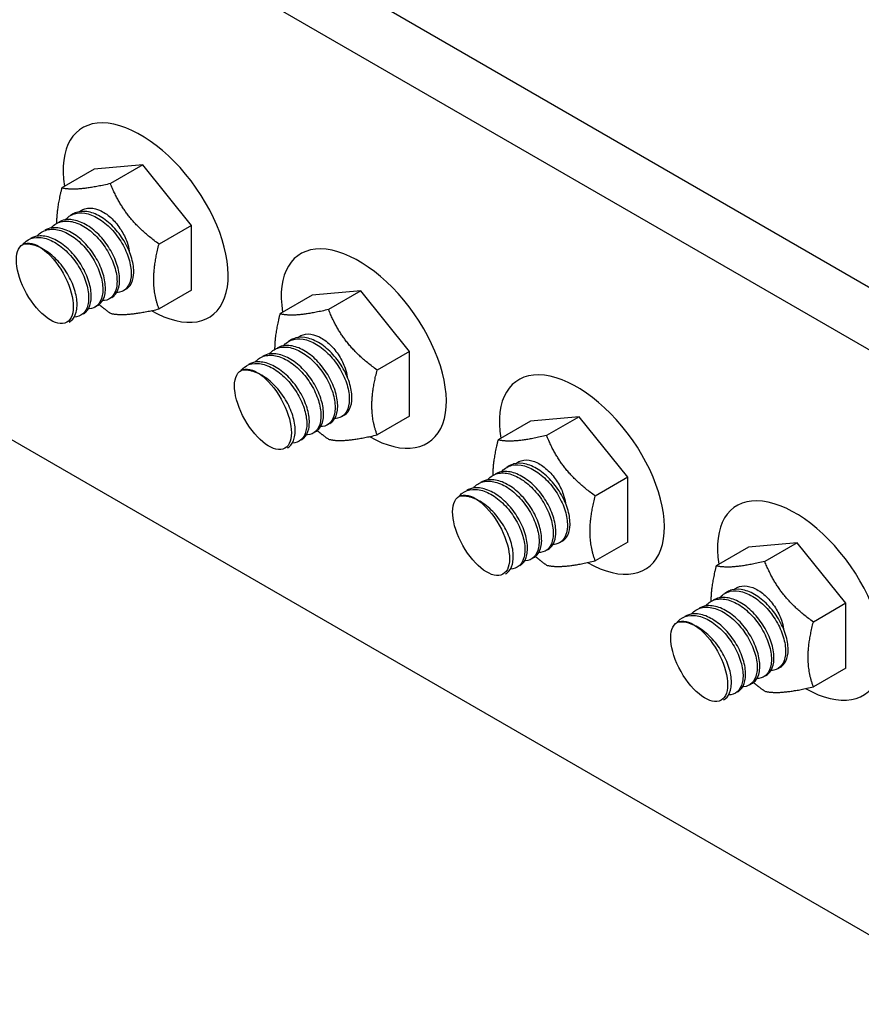
# Model space of a CAD drawing. Units: millimetres. Extents: x -389996 to 449586, y 45942 to 86168.
# Drawn here: x -103156 to -102434, y 62381 to 63225 of the extents above; entities that cross this region are included whole.
import ezdxf

# ---------------------------------------------------------------- set-up
doc = ezdxf.new("R2010")
doc.units = ezdxf.units.MM

msp = doc.modelspace()

# ---------------------------------------------------------------- linework, layer by layer
at = {"extrusion": (-3.18534e-17, 0.468521, 0.883452)}
for p, q in [((-104286.325, 64069.173), (-101907.443, 62695.725)), ((-104333.032, 64042.207), (-101954.15, 62668.758)), ((-104333.032, 63540.602), (-101954.15, 62167.153)), ((-103050.047, 63100.446), (-103091.744, 63096.722)), ((-103050.047, 63100.446), (-103077.845, 63084.397)), ((-103008.351, 63048.575), (-103050.047, 63100.446)), ((-103091.744, 63096.722), (-103119.542, 63080.673)), ((-103109.872, 63058.382), (-103112.097, 63057.098)), ((-103008.351, 63048.575), (-103036.148, 63032.526)), ((-103008.351, 62992.979), (-103008.351, 63048.575)), ((-103064.479, 62993.803), (-103066.704, 62992.518)), ((-103008.351, 62992.979), (-103036.148, 62976.93)), ((-102904.656, 62988.707), (-102932.454, 62972.658)), ((-102862.96, 62992.431), (-102904.656, 62988.707)), ((-102862.96, 62992.431), (-102890.758, 62976.382)), ((-102821.263, 62940.56), (-102862.96, 62992.431)), ((-103076.641, 62986.781), (-103078.866, 62985.497)), ((-103088.802, 62979.76), (-103091.027, 62978.475)), ((-102922.785, 62950.367), (-102925.009, 62949.083)), ((-102821.263, 62940.56), (-102849.061, 62924.511)), ((-102821.263, 62884.964), (-102821.263, 62940.56)), ((-102877.392, 62885.787), (-102879.616, 62884.503)), ((-102821.263, 62884.964), (-102849.061, 62868.915)), ((-102717.569, 62880.692), (-102745.367, 62864.643)), ((-102675.872, 62884.416), (-102717.569, 62880.692)), ((-102675.872, 62884.416), (-102703.67, 62868.367)), ((-102634.176, 62832.545), (-102675.872, 62884.416)), ((-102901.715, 62871.745), (-102903.939, 62870.46)), ((-102889.553, 62878.766), (-102891.778, 62877.482)), ((-102735.697, 62842.352), (-102737.922, 62841.068)), ((-102634.176, 62832.545), (-102661.973, 62816.495)), ((-102634.176, 62776.949), (-102634.176, 62832.545)), ((-102690.304, 62777.772), (-102692.529, 62776.488)), ((-102702.466, 62770.751), (-102704.69, 62769.467)), ((-102634.176, 62776.949), (-102661.973, 62760.9)), ((-102530.481, 62772.677), (-102558.279, 62756.628)), ((-102488.785, 62776.401), (-102530.481, 62772.677)), ((-102488.785, 62776.401), (-102516.582, 62760.352)), ((-102447.088, 62724.529), (-102488.785, 62776.401)), ((-102714.627, 62763.73), (-102716.852, 62762.445)), ((-102548.609, 62734.337), (-102550.834, 62733.053)), ((-102447.088, 62724.529), (-102474.886, 62708.48)), ((-102447.088, 62668.934), (-102447.088, 62724.529)), ((-102503.217, 62669.757), (-102505.441, 62668.473)), ((-102447.088, 62668.934), (-102474.886, 62652.885)), ((-102515.378, 62662.736), (-102517.603, 62661.452)), ((-102527.54, 62655.714), (-102529.764, 62654.43))]:
    msp.add_line(p, q, dxfattribs=at)
at = {"ltscale": 100}
for centre in [(-103047.607, 63050.924), (-102860.519, 62942.909), (-102673.432, 62834.894), (-102486.344, 62726.879)]:
    msp.add_ellipse(centre, major_axis=(56.299, -79.95), ratio=0.5372258, start_param=5.4323465, end_param=10.2616048, dxfattribs=at)
for centre in [(-103134.1, 62998.88), (-102947.012, 62890.865), (-102759.925, 62782.85), (-102572.837, 62674.835)]:
    msp.add_ellipse(centre, major_axis=(18.737, -33.404), ratio=0.4669238, dxfattribs=at)
for points, weights in [([(-103077.845, 63084.397), (-103107.121, 63077.669), (-103119.542, 63080.673)], [1, 1.15470053838, 1]), ([(-103036.148, 63032.526), (-103065.425, 63053.595), (-103077.845, 63084.397)], [1, 1.15470053838, 1]), ([(-103119.542, 63080.673), (-103124.071, 63063.12), (-103124.058, 63050.19)], [1, 1.07758264039, 1.07734957111]), ([(-103036.148, 62976.93), (-103044.576, 62999.862), (-103036.148, 63032.526)], [1, 1.15470053838, 1]), ([(-103087.981, 62981.086), (-103083.351, 62977.168), (-103077.845, 62973.206)], [1.04305588992, 1.02584609976, 1]), ([(-103077.845, 62973.206), (-103065.425, 62970.202), (-103036.148, 62976.93)], [1, 1.15470053838, 1]), ([(-102932.454, 62972.658), (-102936.983, 62955.105), (-102936.971, 62942.175)], [1, 1.07758264039, 1.07734957111]), ([(-102890.758, 62976.382), (-102920.034, 62969.654), (-102932.454, 62972.658)], [1, 1.15470053838, 1]), ([(-102849.061, 62924.511), (-102878.337, 62945.58), (-102890.758, 62976.382)], [1, 1.15470053838, 1]), ([(-102849.061, 62868.915), (-102857.489, 62891.847), (-102849.061, 62924.511)], [1, 1.15470053838, 1]), ([(-102900.894, 62873.071), (-102896.263, 62869.153), (-102890.758, 62865.191)], [1.04305588992, 1.02584609976, 1]), ([(-102890.758, 62865.191), (-102878.337, 62862.187), (-102849.061, 62868.915)], [1, 1.15470053838, 1]), ([(-102745.367, 62864.643), (-102749.896, 62847.089), (-102749.883, 62834.16)], [1, 1.07758264039, 1.07734957111]), ([(-102703.67, 62868.367), (-102732.946, 62861.639), (-102745.367, 62864.643)], [1, 1.15470053838, 1]), ([(-102661.973, 62816.495), (-102691.25, 62837.565), (-102703.67, 62868.367)], [1, 1.15470053838, 1]), ([(-102661.973, 62760.9), (-102670.401, 62783.832), (-102661.973, 62816.495)], [1, 1.15470053838, 1]), ([(-102713.806, 62765.056), (-102709.176, 62761.138), (-102703.67, 62757.176)], [1.04305588992, 1.02584609976, 1]), ([(-102703.67, 62757.176), (-102691.25, 62754.172), (-102661.973, 62760.9)], [1, 1.15470053838, 1]), ([(-102558.279, 62756.628), (-102562.808, 62739.074), (-102562.796, 62726.145)], [1, 1.07758264039, 1.07734957111]), ([(-102516.582, 62760.352), (-102545.859, 62753.624), (-102558.279, 62756.628)], [1, 1.15470053838, 1]), ([(-102474.886, 62708.48), (-102504.162, 62729.55), (-102516.582, 62760.352)], [1, 1.15470053838, 1]), ([(-102474.886, 62652.885), (-102483.314, 62675.817), (-102474.886, 62708.48)], [1, 1.15470053838, 1]), ([(-102526.718, 62657.041), (-102522.088, 62653.123), (-102516.582, 62649.161)], [1.04305588992, 1.02584609976, 1]), ([(-102516.582, 62649.161), (-102504.162, 62646.157), (-102474.886, 62652.885)], [1, 1.15470053838, 1])]:
    msp.add_rational_spline(points, weights, degree=2)
for points, knots in [([(-103116.539, 63053.317), (-103116.346, 63053.549), (-103116.149, 63053.775), (-103113.681, 63056.464), (-103110.846, 63058.113), (-103104.319, 63059.606), (-103100.691, 63059.435), (-103093.076, 63057.302), (-103089.162, 63055.359), (-103081.529, 63049.965), (-103077.881, 63046.565), (-103071.302, 63038.765), (-103068.432, 63034.44), (-103063.82, 63025.452), (-103062.122, 63020.875), (-103060.095, 63012.095), (-103059.787, 63007.976), (-103060.575, 63000.769), (-103061.664, 62997.75), (-103065.072, 62993.245), (-103067.358, 62991.801), (-103070.844, 62991.107), (-103071.641, 62991.027), (-103072.463, 62991.019)], [387.6939769, 387.6939769, 387.6939769, 387.6939769, 387.8338848, 387.8338848, 389.4040625, 389.4040625, 390.9742402, 390.9742402, 392.5444179, 392.5444179, 394.1145955, 394.1145955, 395.6847732, 395.6847732, 397.2549509, 397.2549509, 398.8251285, 398.8251285, 400.3953062, 400.3953062, 401.9654839, 401.9654839, 402.4079386, 402.4079386, 402.4079386, 402.4079386]), ([(-103064.479, 62993.803), (-103063.088, 62994.606), (-103061.88, 62995.723), (-103059.245, 62999.465), (-103058.224, 63002.553), (-103057.579, 63009.871), (-103057.96, 63014.029), (-103060.128, 63022.854), (-103061.893, 63027.436), (-103066.624, 63036.396), (-103069.544, 63040.689), (-103076.202, 63048.394), (-103079.875, 63051.731), (-103087.535, 63056.975), (-103091.447, 63058.833), (-103099.032, 63060.785), (-103102.631, 63060.861), (-103107.284, 63059.65), (-103108.627, 63059.101), (-103109.872, 63058.382)], [5.3320358, 5.3320358, 5.3320358, 5.3320358, 6.2807107, 6.2807107, 7.8508884, 7.8508884, 9.421066, 9.421066, 10.9912437, 10.9912437, 12.5614214, 12.5614214, 14.131599, 14.131599, 15.7017767, 15.7017767, 17.2719544, 17.2719544, 17.9687955, 17.9687955, 17.9687955, 17.9687955]), ([(-103104.186, 63060.37), (-103103.947, 63060.571), (-103103.702, 63060.763), (-103101.141, 63062.622), (-103098.355, 63063.487), (-103092.255, 63063.421), (-103089.029, 63062.572), (-103082.585, 63059.346), (-103079.435, 63057.075), (-103073.63, 63051.476), (-103071.012, 63048.26), (-103066.636, 63041.36), (-103064.88, 63037.774), (-103062.717, 63031.576), (-103062.078, 63029.015), (-103061.731, 63026.551)], [1.4122412, 1.4122412, 1.4122412, 1.4122412, 1.5761949, 1.5761949, 3.0811764, 3.0811764, 4.514969, 4.514969, 5.8776095, 5.8776095, 7.169151, 7.169151, 8.3896672, 8.3896672, 9.255684, 9.255684, 9.255684, 9.255684]), ([(-103128.7, 63046.296), (-103128.302, 63046.777), (-103127.883, 63047.232), (-103125.066, 63049.975), (-103122.135, 63051.455), (-103115.461, 63052.599), (-103111.782, 63052.252), (-103104.118, 63049.782), (-103100.206, 63047.683), (-103092.628, 63042.014), (-103089.035, 63038.499), (-103082.608, 63030.528), (-103079.836, 63026.148), (-103075.45, 63017.119), (-103073.879, 63012.555), (-103072.119, 63003.869), (-103071.947, 62999.83), (-103073.001, 62992.838), (-103074.217, 62989.953), (-103077.851, 62985.751), (-103080.234, 62984.476), (-103083.549, 62984.04), (-103084.082, 62984.003), (-103084.625, 62983.998)], [362.4208129, 362.4208129, 362.4208129, 362.4208129, 362.7110421, 362.7110421, 364.2812198, 364.2812198, 365.8513974, 365.8513974, 367.4215751, 367.4215751, 368.9917528, 368.9917528, 370.5619305, 370.5619305, 372.1321081, 372.1321081, 373.7022858, 373.7022858, 375.2724635, 375.2724635, 376.8426411, 376.8426411, 377.1346018, 377.1346018, 377.1346018, 377.1346018]), ([(-103076.641, 62986.781), (-103075.471, 62987.457), (-103074.43, 62988.355), (-103071.779, 62991.646), (-103070.631, 62994.603), (-103069.718, 63001.711), (-103069.963, 63005.793), (-103071.865, 63014.531), (-103073.505, 63019.102), (-103078.012, 63028.112), (-103080.836, 63032.463), (-103087.346, 63040.344), (-103090.968, 63043.798), (-103098.577, 63049.322), (-103102.49, 63051.338), (-103110.13, 63053.629), (-103113.783, 63053.882), (-103118.861, 63052.858), (-103120.52, 63052.235), (-103122.034, 63051.361)], [30.6055628, 30.6055628, 30.6055628, 30.6055628, 31.4035534, 31.4035534, 32.9737311, 32.9737311, 34.5439088, 34.5439088, 36.1140864, 36.1140864, 37.6842641, 37.6842641, 39.2544418, 39.2544418, 40.8246195, 40.8246195, 42.3947971, 42.3947971, 43.2423312, 43.2423312, 43.2423312, 43.2423312]), ([(-103100.964, 62972.738), (-103100.235, 62973.159), (-103099.556, 62973.666), (-103096.953, 62976.13), (-103095.555, 62978.812), (-103094.115, 62985.47), (-103094.086, 62989.382), (-103095.452, 62997.907), (-103096.834, 63002.439), (-103100.877, 63011.506), (-103103.5, 63015.955), (-103109.688, 63024.155), (-103113.194, 63027.829), (-103120.672, 63033.885), (-103124.572, 63036.21), (-103132.291, 63039.167), (-103136.036, 63039.771), (-103141.988, 63039.224), (-103144.302, 63038.504), (-103146.357, 63037.318)], [81.1525786, 81.1525786, 81.1525786, 81.1525786, 81.6492389, 81.6492389, 83.2194166, 83.2194166, 84.7895943, 84.7895943, 86.3597719, 86.3597719, 87.9299496, 87.9299496, 89.5001273, 89.5001273, 91.0703049, 91.0703049, 92.6404826, 92.6404826, 93.7892868, 93.7892868, 93.7892868, 93.7892868]), ([(-103140.862, 63039.274), (-103140.258, 63040.004), (-103139.606, 63040.673), (-103136.422, 63043.437), (-103133.4, 63044.747), (-103126.587, 63045.542), (-103122.862, 63045.019), (-103115.158, 63042.216), (-103111.253, 63039.963), (-103103.741, 63034.028), (-103100.206, 63030.403), (-103093.94, 63022.273), (-103091.269, 63017.845), (-103087.116, 63008.787), (-103085.673, 63004.243), (-103084.181, 62995.664), (-103084.147, 62991.71), (-103085.465, 62984.944), (-103086.805, 62982.196), (-103090.659, 62978.305), (-103093.136, 62977.199), (-103096.261, 62976.989), (-103096.522, 62976.979), (-103096.786, 62976.976)], [337.1474778, 337.1474778, 337.1474778, 337.1474778, 337.5881994, 337.5881994, 339.158377, 339.158377, 340.7285547, 340.7285547, 342.2987324, 342.2987324, 343.86891, 343.86891, 345.4390877, 345.4390877, 347.0092654, 347.0092654, 348.5794431, 348.5794431, 350.1496207, 350.1496207, 351.7197984, 351.7197984, 351.8614355, 351.8614355, 351.8614355, 351.8614355]), ([(-103088.802, 62979.76), (-103087.853, 62980.308), (-103086.988, 62981.003), (-103084.349, 62983.867), (-103083.075, 62986.689), (-103081.897, 62993.577), (-103082.005, 62997.577), (-103083.64, 63006.215), (-103085.151, 63010.77), (-103089.429, 63019.814), (-103092.154, 63024.217), (-103098.507, 63032.264), (-103102.074, 63035.831), (-103109.622, 63041.625), (-103113.532, 63043.797), (-103121.216, 63046.423), (-103124.917, 63046.851), (-103130.429, 63046.049), (-103132.411, 63045.369), (-103134.195, 63044.339)], [55.8790943, 55.8790943, 55.8790943, 55.8790943, 56.5263962, 56.5263962, 58.0965738, 58.0965738, 59.6667515, 59.6667515, 61.2369292, 61.2369292, 62.8071069, 62.8071069, 64.3772845, 64.3772845, 65.9474622, 65.9474622, 67.5176399, 67.5176399, 68.5158456, 68.5158456, 68.5158456, 68.5158456]), ([(-103152.932, 63032.362), (-103152.147, 63033.296), (-103151.282, 63034.129), (-103147.751, 63036.852), (-103144.641, 63037.989), (-103137.698, 63038.434), (-103133.932, 63037.737), (-103126.199, 63034.605), (-103122.306, 63032.201), (-103114.87, 63026.009), (-103111.397, 63022.28), (-103105.3, 63014.002), (-103102.734, 63009.532), (-103098.818, 63000.458), (-103097.506, 62995.941), (-103096.283, 62987.481), (-103096.385, 62983.618), (-103097.965, 62977.087), (-103099.427, 62974.482), (-103103.484, 62970.917), (-103106.034, 62969.983), (-103108.948, 62969.955)], [311.896084, 311.896084, 311.896084, 311.896084, 312.4653566, 312.4653566, 314.0355343, 314.0355343, 315.605712, 315.605712, 317.1758896, 317.1758896, 318.7460673, 318.7460673, 320.316245, 320.316245, 321.8864226, 321.8864226, 323.4566003, 323.4566003, 325.026778, 325.026778, 326.5884923, 326.5884923, 326.5884923, 326.5884923]), ([(-103113.126, 62965.717), (-103112.617, 62966.01), (-103112.133, 62966.346), (-103109.591, 62968.436), (-103108.072, 62970.974), (-103106.371, 62977.391), (-103106.206, 62981.21), (-103107.302, 62989.611), (-103108.553, 62994.113), (-103112.357, 63003.19), (-103114.873, 63007.677), (-103120.889, 63016.02), (-103124.33, 63019.795), (-103131.728, 63026.104), (-103135.614, 63028.578), (-103143.357, 63031.861), (-103147.14, 63032.639), (-103151.389, 63032.469), (-103152.122, 63032.397), (-103152.837, 63032.283)], [106.4259638, 106.4259638, 106.4259638, 106.4259638, 106.7720817, 106.7720817, 108.3422593, 108.3422593, 109.912437, 109.912437, 111.4826147, 111.4826147, 113.0527923, 113.0527923, 114.62297, 114.62297, 116.1931477, 116.1931477, 117.7633254, 117.7633254, 118.099202, 118.099202, 118.099202, 118.099202]), ([(-102917.099, 62952.355), (-102916.86, 62952.556), (-102916.614, 62952.748), (-102914.053, 62954.607), (-102911.267, 62955.472), (-102905.168, 62955.406), (-102901.941, 62954.557), (-102895.498, 62951.331), (-102892.347, 62949.06), (-102886.543, 62943.461), (-102883.924, 62940.245), (-102879.549, 62933.345), (-102877.792, 62929.759), (-102875.629, 62923.561), (-102874.991, 62921), (-102874.643, 62918.536)], [1.4122412, 1.4122412, 1.4122412, 1.4122412, 1.5761949, 1.5761949, 3.0811764, 3.0811764, 4.514969, 4.514969, 5.8776095, 5.8776095, 7.169151, 7.169151, 8.3896672, 8.3896672, 9.255684, 9.255684, 9.255684, 9.255684]), ([(-102929.451, 62945.302), (-102929.259, 62945.534), (-102929.062, 62945.76), (-102926.594, 62948.449), (-102923.758, 62950.098), (-102917.232, 62951.591), (-102913.603, 62951.42), (-102905.988, 62949.287), (-102902.075, 62947.344), (-102894.441, 62941.95), (-102890.794, 62938.55), (-102884.214, 62930.75), (-102881.344, 62926.425), (-102876.732, 62917.437), (-102875.034, 62912.86), (-102873.008, 62904.08), (-102872.699, 62899.961), (-102873.487, 62892.754), (-102874.577, 62889.735), (-102877.985, 62885.23), (-102880.271, 62883.786), (-102883.757, 62883.092), (-102884.553, 62883.012), (-102885.376, 62883.004)], [387.6939769, 387.6939769, 387.6939769, 387.6939769, 387.8338848, 387.8338848, 389.4040625, 389.4040625, 390.9742402, 390.9742402, 392.5444179, 392.5444179, 394.1145955, 394.1145955, 395.6847732, 395.6847732, 397.2549509, 397.2549509, 398.8251285, 398.8251285, 400.3953062, 400.3953062, 401.9654839, 401.9654839, 402.4079386, 402.4079386, 402.4079386, 402.4079386]), ([(-102877.392, 62885.787), (-102876.001, 62886.591), (-102874.793, 62887.708), (-102872.158, 62891.45), (-102871.136, 62894.538), (-102870.491, 62901.856), (-102870.873, 62906.014), (-102873.04, 62914.839), (-102874.805, 62919.421), (-102879.536, 62928.381), (-102882.456, 62932.674), (-102889.114, 62940.378), (-102892.788, 62943.716), (-102900.447, 62948.96), (-102904.359, 62950.818), (-102911.944, 62952.77), (-102915.544, 62952.846), (-102920.196, 62951.635), (-102921.54, 62951.086), (-102922.785, 62950.367)], [5.3320358, 5.3320358, 5.3320358, 5.3320358, 6.2807107, 6.2807107, 7.8508884, 7.8508884, 9.421066, 9.421066, 10.9912437, 10.9912437, 12.5614214, 12.5614214, 14.131599, 14.131599, 15.7017767, 15.7017767, 17.2719544, 17.2719544, 17.9687955, 17.9687955, 17.9687955, 17.9687955]), ([(-102901.715, 62871.745), (-102900.766, 62872.293), (-102899.9, 62872.988), (-102897.261, 62875.852), (-102895.987, 62878.674), (-102894.809, 62885.562), (-102894.917, 62889.562), (-102896.552, 62898.2), (-102898.064, 62902.755), (-102902.341, 62911.799), (-102905.067, 62916.202), (-102911.42, 62924.249), (-102914.986, 62927.815), (-102922.535, 62933.61), (-102926.444, 62935.782), (-102934.128, 62938.408), (-102937.829, 62938.836), (-102943.341, 62938.034), (-102945.324, 62937.354), (-102947.108, 62936.324)], [55.8790943, 55.8790943, 55.8790943, 55.8790943, 56.5263962, 56.5263962, 58.0965738, 58.0965738, 59.6667515, 59.6667515, 61.2369292, 61.2369292, 62.8071069, 62.8071069, 64.3772845, 64.3772845, 65.9474622, 65.9474622, 67.5176399, 67.5176399, 68.5158456, 68.5158456, 68.5158456, 68.5158456]), ([(-102941.613, 62938.281), (-102941.214, 62938.762), (-102940.795, 62939.217), (-102937.978, 62941.96), (-102935.048, 62943.44), (-102928.374, 62944.584), (-102924.695, 62944.237), (-102917.03, 62941.767), (-102913.118, 62939.667), (-102905.541, 62933.999), (-102901.947, 62930.484), (-102895.52, 62922.513), (-102892.748, 62918.133), (-102888.363, 62909.103), (-102886.791, 62904.54), (-102885.031, 62895.854), (-102884.859, 62891.815), (-102885.914, 62884.823), (-102887.13, 62881.938), (-102890.764, 62877.736), (-102893.147, 62876.461), (-102896.462, 62876.025), (-102896.994, 62875.988), (-102897.537, 62875.983)], [362.4208129, 362.4208129, 362.4208129, 362.4208129, 362.7110421, 362.7110421, 364.2812198, 364.2812198, 365.8513974, 365.8513974, 367.4215751, 367.4215751, 368.9917528, 368.9917528, 370.5619305, 370.5619305, 372.1321081, 372.1321081, 373.7022858, 373.7022858, 375.2724635, 375.2724635, 376.8426411, 376.8426411, 377.1346018, 377.1346018, 377.1346018, 377.1346018]), ([(-102889.553, 62878.766), (-102888.383, 62879.442), (-102887.342, 62880.34), (-102884.692, 62883.631), (-102883.543, 62886.588), (-102882.631, 62893.696), (-102882.875, 62897.778), (-102884.778, 62906.516), (-102886.417, 62911.087), (-102890.924, 62920.097), (-102893.748, 62924.448), (-102900.258, 62932.329), (-102903.881, 62935.783), (-102911.49, 62941.307), (-102915.403, 62943.323), (-102923.042, 62945.614), (-102926.695, 62945.867), (-102931.773, 62944.843), (-102933.432, 62944.22), (-102934.946, 62943.346)], [30.6055628, 30.6055628, 30.6055628, 30.6055628, 31.4035534, 31.4035534, 32.9737311, 32.9737311, 34.5439088, 34.5439088, 36.1140864, 36.1140864, 37.6842641, 37.6842641, 39.2544418, 39.2544418, 40.8246195, 40.8246195, 42.3947971, 42.3947971, 43.2423312, 43.2423312, 43.2423312, 43.2423312]), ([(-102965.845, 62924.347), (-102965.059, 62925.281), (-102964.194, 62926.114), (-102960.663, 62928.837), (-102957.553, 62929.974), (-102950.611, 62930.419), (-102946.845, 62929.722), (-102939.112, 62926.59), (-102935.219, 62924.186), (-102927.782, 62917.993), (-102924.31, 62914.265), (-102918.213, 62905.987), (-102915.646, 62901.517), (-102911.73, 62892.443), (-102910.418, 62887.926), (-102909.196, 62879.466), (-102909.297, 62875.603), (-102910.877, 62869.072), (-102912.34, 62866.467), (-102916.397, 62862.902), (-102918.946, 62861.968), (-102921.86, 62861.94)], [311.896084, 311.896084, 311.896084, 311.896084, 312.4653566, 312.4653566, 314.0355343, 314.0355343, 315.605712, 315.605712, 317.1758896, 317.1758896, 318.7460673, 318.7460673, 320.316245, 320.316245, 321.8864226, 321.8864226, 323.4566003, 323.4566003, 325.026778, 325.026778, 326.5884923, 326.5884923, 326.5884923, 326.5884923]), ([(-102913.876, 62864.723), (-102913.148, 62865.144), (-102912.468, 62865.651), (-102909.865, 62868.115), (-102908.468, 62870.797), (-102907.027, 62877.455), (-102906.998, 62881.366), (-102908.364, 62889.892), (-102909.746, 62894.424), (-102913.79, 62903.491), (-102916.412, 62907.94), (-102922.6, 62916.14), (-102926.107, 62919.814), (-102933.585, 62925.87), (-102937.485, 62928.195), (-102945.203, 62931.152), (-102948.948, 62931.755), (-102954.9, 62931.209), (-102957.215, 62930.489), (-102959.269, 62929.303)], [81.1525786, 81.1525786, 81.1525786, 81.1525786, 81.6492389, 81.6492389, 83.2194166, 83.2194166, 84.7895943, 84.7895943, 86.3597719, 86.3597719, 87.9299496, 87.9299496, 89.5001273, 89.5001273, 91.0703049, 91.0703049, 92.6404826, 92.6404826, 93.7892868, 93.7892868, 93.7892868, 93.7892868]), ([(-102953.774, 62931.259), (-102953.17, 62931.989), (-102952.518, 62932.658), (-102949.334, 62935.422), (-102946.312, 62936.732), (-102939.5, 62937.527), (-102935.775, 62937.004), (-102928.071, 62934.201), (-102924.166, 62931.948), (-102916.654, 62926.013), (-102913.119, 62922.388), (-102906.853, 62914.258), (-102904.182, 62909.83), (-102900.028, 62900.772), (-102898.586, 62896.228), (-102897.094, 62887.649), (-102897.059, 62883.695), (-102898.377, 62876.929), (-102899.718, 62874.181), (-102903.572, 62870.29), (-102906.048, 62869.184), (-102909.174, 62868.974), (-102909.435, 62868.964), (-102909.699, 62868.961)], [337.1474778, 337.1474778, 337.1474778, 337.1474778, 337.5881994, 337.5881994, 339.158377, 339.158377, 340.7285547, 340.7285547, 342.2987324, 342.2987324, 343.86891, 343.86891, 345.4390877, 345.4390877, 347.0092654, 347.0092654, 348.5794431, 348.5794431, 350.1496207, 350.1496207, 351.7197984, 351.7197984, 351.8614355, 351.8614355, 351.8614355, 351.8614355]), ([(-102926.038, 62857.702), (-102925.53, 62857.995), (-102925.045, 62858.331), (-102922.503, 62860.421), (-102920.984, 62862.959), (-102919.284, 62869.376), (-102919.118, 62873.194), (-102920.214, 62881.596), (-102921.465, 62886.098), (-102925.269, 62895.175), (-102927.786, 62899.662), (-102933.801, 62908.004), (-102937.242, 62911.78), (-102944.64, 62918.089), (-102948.526, 62920.563), (-102956.269, 62923.846), (-102960.053, 62924.624), (-102964.301, 62924.454), (-102965.034, 62924.382), (-102965.749, 62924.268)], [106.4259638, 106.4259638, 106.4259638, 106.4259638, 106.7720817, 106.7720817, 108.3422593, 108.3422593, 109.912437, 109.912437, 111.4826147, 111.4826147, 113.0527923, 113.0527923, 114.62297, 114.62297, 116.1931477, 116.1931477, 117.7633254, 117.7633254, 118.099202, 118.099202, 118.099202, 118.099202]), ([(-102730.011, 62844.34), (-102729.772, 62844.541), (-102729.527, 62844.733), (-102726.965, 62846.592), (-102724.18, 62847.457), (-102718.08, 62847.391), (-102714.854, 62846.542), (-102708.41, 62843.316), (-102705.26, 62841.045), (-102699.455, 62835.446), (-102696.837, 62832.23), (-102692.461, 62825.33), (-102690.704, 62821.744), (-102688.542, 62815.546), (-102687.903, 62812.985), (-102687.556, 62810.521)], [1.4122412, 1.4122412, 1.4122412, 1.4122412, 1.5761949, 1.5761949, 3.0811764, 3.0811764, 4.514969, 4.514969, 5.8776095, 5.8776095, 7.169151, 7.169151, 8.3896672, 8.3896672, 9.255684, 9.255684, 9.255684, 9.255684]), ([(-102702.466, 62770.751), (-102701.296, 62771.426), (-102700.254, 62772.325), (-102697.604, 62775.616), (-102696.456, 62778.573), (-102695.543, 62785.681), (-102695.788, 62789.763), (-102697.69, 62798.501), (-102699.329, 62803.072), (-102703.836, 62812.081), (-102706.661, 62816.433), (-102713.171, 62824.314), (-102716.793, 62827.768), (-102724.402, 62833.292), (-102728.315, 62835.308), (-102735.955, 62837.599), (-102739.607, 62837.852), (-102744.686, 62836.828), (-102746.344, 62836.205), (-102747.859, 62835.331)], [30.6055628, 30.6055628, 30.6055628, 30.6055628, 31.4035534, 31.4035534, 32.9737311, 32.9737311, 34.5439088, 34.5439088, 36.1140864, 36.1140864, 37.6842641, 37.6842641, 39.2544418, 39.2544418, 40.8246195, 40.8246195, 42.3947971, 42.3947971, 43.2423312, 43.2423312, 43.2423312, 43.2423312]), ([(-102742.363, 62837.287), (-102742.171, 62837.519), (-102741.974, 62837.745), (-102739.506, 62840.434), (-102736.671, 62842.083), (-102730.144, 62843.576), (-102726.515, 62843.405), (-102718.9, 62841.272), (-102714.987, 62839.329), (-102707.353, 62833.935), (-102703.706, 62830.535), (-102697.126, 62822.735), (-102694.257, 62818.41), (-102689.645, 62809.422), (-102687.947, 62804.845), (-102685.92, 62796.065), (-102685.611, 62791.946), (-102686.4, 62784.739), (-102687.489, 62781.72), (-102690.897, 62777.214), (-102693.183, 62775.771), (-102696.669, 62775.077), (-102697.466, 62774.997), (-102698.288, 62774.989)], [387.6939769, 387.6939769, 387.6939769, 387.6939769, 387.8338848, 387.8338848, 389.4040625, 389.4040625, 390.9742402, 390.9742402, 392.5444179, 392.5444179, 394.1145955, 394.1145955, 395.6847732, 395.6847732, 397.2549509, 397.2549509, 398.8251285, 398.8251285, 400.3953062, 400.3953062, 401.9654839, 401.9654839, 402.4079386, 402.4079386, 402.4079386, 402.4079386]), ([(-102690.304, 62777.772), (-102688.913, 62778.576), (-102687.705, 62779.693), (-102685.07, 62783.435), (-102684.049, 62786.523), (-102683.403, 62793.841), (-102683.785, 62797.999), (-102685.953, 62806.824), (-102687.718, 62811.406), (-102692.448, 62820.366), (-102695.369, 62824.659), (-102702.027, 62832.363), (-102705.7, 62835.701), (-102713.36, 62840.945), (-102717.272, 62842.803), (-102724.856, 62844.755), (-102728.456, 62844.831), (-102733.108, 62843.62), (-102734.452, 62843.071), (-102735.697, 62842.352)], [5.3320358, 5.3320358, 5.3320358, 5.3320358, 6.2807107, 6.2807107, 7.8508884, 7.8508884, 9.421066, 9.421066, 10.9912437, 10.9912437, 12.5614214, 12.5614214, 14.131599, 14.131599, 15.7017767, 15.7017767, 17.2719544, 17.2719544, 17.9687955, 17.9687955, 17.9687955, 17.9687955]), ([(-102766.687, 62823.244), (-102766.083, 62823.974), (-102765.431, 62824.643), (-102762.247, 62827.407), (-102759.225, 62828.717), (-102752.412, 62829.512), (-102748.687, 62828.989), (-102740.983, 62826.186), (-102737.078, 62823.933), (-102729.566, 62817.997), (-102726.031, 62814.373), (-102719.765, 62806.243), (-102717.094, 62801.815), (-102712.941, 62792.757), (-102711.498, 62788.213), (-102710.006, 62779.633), (-102709.971, 62775.68), (-102711.29, 62768.914), (-102712.63, 62766.166), (-102716.484, 62762.275), (-102718.96, 62761.169), (-102722.086, 62760.959), (-102722.347, 62760.949), (-102722.611, 62760.946)], [337.1474778, 337.1474778, 337.1474778, 337.1474778, 337.5881994, 337.5881994, 339.158377, 339.158377, 340.7285547, 340.7285547, 342.2987324, 342.2987324, 343.86891, 343.86891, 345.4390877, 345.4390877, 347.0092654, 347.0092654, 348.5794431, 348.5794431, 350.1496207, 350.1496207, 351.7197984, 351.7197984, 351.8614355, 351.8614355, 351.8614355, 351.8614355]), ([(-102714.627, 62763.73), (-102713.678, 62764.278), (-102712.813, 62764.972), (-102710.174, 62767.837), (-102708.9, 62770.659), (-102707.722, 62777.547), (-102707.83, 62781.547), (-102709.465, 62790.185), (-102710.976, 62794.739), (-102715.254, 62803.784), (-102717.979, 62808.187), (-102724.332, 62816.234), (-102727.899, 62819.8), (-102735.447, 62825.595), (-102739.356, 62827.767), (-102747.041, 62830.393), (-102750.742, 62830.821), (-102756.254, 62830.019), (-102758.236, 62829.339), (-102760.02, 62828.309)], [55.8790943, 55.8790943, 55.8790943, 55.8790943, 56.5263962, 56.5263962, 58.0965738, 58.0965738, 59.6667515, 59.6667515, 61.2369292, 61.2369292, 62.8071069, 62.8071069, 64.3772845, 64.3772845, 65.9474622, 65.9474622, 67.5176399, 67.5176399, 68.5158456, 68.5158456, 68.5158456, 68.5158456]), ([(-102754.525, 62830.266), (-102754.127, 62830.746), (-102753.708, 62831.201), (-102750.891, 62833.945), (-102747.96, 62835.425), (-102741.286, 62836.569), (-102737.607, 62836.222), (-102729.943, 62833.752), (-102726.031, 62831.652), (-102718.453, 62825.983), (-102714.86, 62822.469), (-102708.432, 62814.498), (-102705.66, 62810.118), (-102701.275, 62801.088), (-102699.704, 62796.525), (-102697.944, 62787.839), (-102697.772, 62783.8), (-102698.826, 62776.808), (-102700.042, 62773.923), (-102703.676, 62769.721), (-102706.059, 62768.446), (-102709.374, 62768.01), (-102709.906, 62767.973), (-102710.45, 62767.968)], [362.4208129, 362.4208129, 362.4208129, 362.4208129, 362.7110421, 362.7110421, 364.2812198, 364.2812198, 365.8513974, 365.8513974, 367.4215751, 367.4215751, 368.9917528, 368.9917528, 370.5619305, 370.5619305, 372.1321081, 372.1321081, 373.7022858, 373.7022858, 375.2724635, 375.2724635, 376.8426411, 376.8426411, 377.1346018, 377.1346018, 377.1346018, 377.1346018]), ([(-102778.757, 62816.332), (-102777.971, 62817.266), (-102777.106, 62818.099), (-102773.575, 62820.822), (-102770.466, 62821.959), (-102763.523, 62822.404), (-102759.757, 62821.707), (-102752.024, 62818.575), (-102748.131, 62816.171), (-102740.694, 62809.978), (-102737.222, 62806.25), (-102731.125, 62797.972), (-102728.559, 62793.502), (-102724.643, 62784.428), (-102723.33, 62779.911), (-102722.108, 62771.451), (-102722.21, 62767.588), (-102723.79, 62761.057), (-102725.252, 62758.452), (-102729.309, 62754.887), (-102731.859, 62753.953), (-102734.773, 62753.925)], [311.896084, 311.896084, 311.896084, 311.896084, 312.4653566, 312.4653566, 314.0355343, 314.0355343, 315.605712, 315.605712, 317.1758896, 317.1758896, 318.7460673, 318.7460673, 320.316245, 320.316245, 321.8864226, 321.8864226, 323.4566003, 323.4566003, 325.026778, 325.026778, 326.5884923, 326.5884923, 326.5884923, 326.5884923]), ([(-102726.789, 62756.708), (-102726.06, 62757.129), (-102725.381, 62757.636), (-102722.778, 62760.1), (-102721.38, 62762.782), (-102719.94, 62769.439), (-102719.911, 62773.351), (-102721.277, 62781.877), (-102722.659, 62786.409), (-102726.702, 62795.476), (-102729.325, 62799.925), (-102735.513, 62808.125), (-102739.019, 62811.799), (-102746.497, 62817.855), (-102750.397, 62820.18), (-102758.116, 62823.136), (-102761.861, 62823.74), (-102767.812, 62823.194), (-102770.127, 62822.474), (-102772.182, 62821.288)], [81.1525786, 81.1525786, 81.1525786, 81.1525786, 81.6492389, 81.6492389, 83.2194166, 83.2194166, 84.7895943, 84.7895943, 86.3597719, 86.3597719, 87.9299496, 87.9299496, 89.5001273, 89.5001273, 91.0703049, 91.0703049, 92.6404826, 92.6404826, 93.7892868, 93.7892868, 93.7892868, 93.7892868]), ([(-102738.95, 62749.687), (-102738.442, 62749.98), (-102737.958, 62750.316), (-102735.416, 62752.406), (-102733.897, 62754.944), (-102732.196, 62761.361), (-102732.031, 62765.179), (-102733.127, 62773.581), (-102734.378, 62778.083), (-102738.182, 62787.16), (-102740.698, 62791.647), (-102746.714, 62799.989), (-102750.155, 62803.765), (-102757.553, 62810.074), (-102761.438, 62812.548), (-102769.182, 62815.831), (-102772.965, 62816.609), (-102777.214, 62816.439), (-102777.946, 62816.367), (-102778.661, 62816.253)], [106.4259638, 106.4259638, 106.4259638, 106.4259638, 106.7720817, 106.7720817, 108.3422593, 108.3422593, 109.912437, 109.912437, 111.4826147, 111.4826147, 113.0527923, 113.0527923, 114.62297, 114.62297, 116.1931477, 116.1931477, 117.7633254, 117.7633254, 118.099202, 118.099202, 118.099202, 118.099202]), ([(-102555.276, 62729.272), (-102555.084, 62729.504), (-102554.887, 62729.73), (-102552.419, 62732.419), (-102549.583, 62734.068), (-102543.056, 62735.56), (-102539.428, 62735.39), (-102531.813, 62733.257), (-102527.9, 62731.314), (-102520.266, 62725.92), (-102516.619, 62722.52), (-102510.039, 62714.72), (-102507.169, 62710.395), (-102502.557, 62701.407), (-102500.859, 62696.83), (-102498.833, 62688.05), (-102498.524, 62683.931), (-102499.312, 62676.724), (-102500.401, 62673.705), (-102503.809, 62669.199), (-102506.095, 62667.756), (-102509.581, 62667.062), (-102510.378, 62666.982), (-102511.201, 62666.974)], [387.6939769, 387.6939769, 387.6939769, 387.6939769, 387.8338848, 387.8338848, 389.4040625, 389.4040625, 390.9742402, 390.9742402, 392.5444179, 392.5444179, 394.1145955, 394.1145955, 395.6847732, 395.6847732, 397.2549509, 397.2549509, 398.8251285, 398.8251285, 400.3953062, 400.3953062, 401.9654839, 401.9654839, 402.4079386, 402.4079386, 402.4079386, 402.4079386]), ([(-102503.217, 62669.757), (-102501.825, 62670.561), (-102500.618, 62671.678), (-102497.982, 62675.42), (-102496.961, 62678.508), (-102496.316, 62685.826), (-102496.698, 62689.984), (-102498.865, 62698.809), (-102500.63, 62703.391), (-102505.361, 62712.351), (-102508.281, 62716.644), (-102514.939, 62724.348), (-102518.613, 62727.685), (-102526.272, 62732.93), (-102530.184, 62734.788), (-102537.769, 62736.74), (-102541.369, 62736.816), (-102546.021, 62735.605), (-102547.364, 62735.056), (-102548.609, 62734.337)], [5.3320358, 5.3320358, 5.3320358, 5.3320358, 6.2807107, 6.2807107, 7.8508884, 7.8508884, 9.421066, 9.421066, 10.9912437, 10.9912437, 12.5614214, 12.5614214, 14.131599, 14.131599, 15.7017767, 15.7017767, 17.2719544, 17.2719544, 17.9687955, 17.9687955, 17.9687955, 17.9687955]), ([(-102542.924, 62736.325), (-102542.684, 62736.526), (-102542.439, 62736.718), (-102539.878, 62738.577), (-102537.092, 62739.442), (-102530.993, 62739.376), (-102527.766, 62738.527), (-102521.323, 62735.301), (-102518.172, 62733.03), (-102512.368, 62727.431), (-102509.749, 62724.215), (-102505.374, 62717.315), (-102503.617, 62713.729), (-102501.454, 62707.531), (-102500.815, 62704.97), (-102500.468, 62702.506)], [1.4122412, 1.4122412, 1.4122412, 1.4122412, 1.5761949, 1.5761949, 3.0811764, 3.0811764, 4.514969, 4.514969, 5.8776095, 5.8776095, 7.169151, 7.169151, 8.3896672, 8.3896672, 9.255684, 9.255684, 9.255684, 9.255684]), ([(-102567.437, 62722.251), (-102567.039, 62722.731), (-102566.62, 62723.186), (-102563.803, 62725.929), (-102560.872, 62727.41), (-102554.199, 62728.554), (-102550.519, 62728.207), (-102542.855, 62725.737), (-102538.943, 62723.637), (-102531.365, 62717.968), (-102527.772, 62714.454), (-102521.345, 62706.483), (-102518.573, 62702.103), (-102514.187, 62693.073), (-102512.616, 62688.51), (-102510.856, 62679.824), (-102510.684, 62675.785), (-102511.739, 62668.793), (-102512.955, 62665.908), (-102516.588, 62661.706), (-102518.971, 62660.431), (-102522.287, 62659.995), (-102522.819, 62659.958), (-102523.362, 62659.953)], [362.4208129, 362.4208129, 362.4208129, 362.4208129, 362.7110421, 362.7110421, 364.2812198, 364.2812198, 365.8513974, 365.8513974, 367.4215751, 367.4215751, 368.9917528, 368.9917528, 370.5619305, 370.5619305, 372.1321081, 372.1321081, 373.7022858, 373.7022858, 375.2724635, 375.2724635, 376.8426411, 376.8426411, 377.1346018, 377.1346018, 377.1346018, 377.1346018]), ([(-102515.378, 62662.736), (-102514.208, 62663.411), (-102513.167, 62664.309), (-102510.517, 62667.601), (-102509.368, 62670.558), (-102508.455, 62677.666), (-102508.7, 62681.748), (-102510.603, 62690.486), (-102512.242, 62695.057), (-102516.749, 62704.066), (-102519.573, 62708.417), (-102526.083, 62716.299), (-102529.706, 62719.753), (-102537.314, 62725.277), (-102541.228, 62727.293), (-102548.867, 62729.584), (-102552.52, 62729.837), (-102557.598, 62728.812), (-102559.257, 62728.19), (-102560.771, 62727.316)], [30.6055628, 30.6055628, 30.6055628, 30.6055628, 31.4035534, 31.4035534, 32.9737311, 32.9737311, 34.5439088, 34.5439088, 36.1140864, 36.1140864, 37.6842641, 37.6842641, 39.2544418, 39.2544418, 40.8246195, 40.8246195, 42.3947971, 42.3947971, 43.2423312, 43.2423312, 43.2423312, 43.2423312]), ([(-102579.599, 62715.229), (-102578.995, 62715.959), (-102578.343, 62716.628), (-102575.159, 62719.392), (-102572.137, 62720.702), (-102565.324, 62721.496), (-102561.6, 62720.974), (-102553.896, 62718.171), (-102549.991, 62715.918), (-102542.479, 62709.982), (-102538.944, 62706.358), (-102532.677, 62698.228), (-102530.007, 62693.8), (-102525.853, 62684.742), (-102524.411, 62680.198), (-102522.919, 62671.618), (-102522.884, 62667.665), (-102524.202, 62660.898), (-102525.543, 62658.151), (-102529.397, 62654.26), (-102531.873, 62653.154), (-102534.998, 62652.944), (-102535.26, 62652.934), (-102535.524, 62652.931)], [337.1474778, 337.1474778, 337.1474778, 337.1474778, 337.5881994, 337.5881994, 339.158377, 339.158377, 340.7285547, 340.7285547, 342.2987324, 342.2987324, 343.86891, 343.86891, 345.4390877, 345.4390877, 347.0092654, 347.0092654, 348.5794431, 348.5794431, 350.1496207, 350.1496207, 351.7197984, 351.7197984, 351.8614355, 351.8614355, 351.8614355, 351.8614355]), ([(-102527.54, 62655.714), (-102526.591, 62656.262), (-102525.725, 62656.957), (-102523.086, 62659.822), (-102521.812, 62662.644), (-102520.634, 62669.531), (-102520.742, 62673.531), (-102522.377, 62682.169), (-102523.889, 62686.724), (-102528.166, 62695.769), (-102530.892, 62700.172), (-102537.245, 62708.219), (-102540.811, 62711.785), (-102548.36, 62717.58), (-102552.269, 62719.751), (-102559.953, 62722.377), (-102563.654, 62722.806), (-102569.166, 62722.004), (-102571.149, 62721.324), (-102572.933, 62720.294)], [55.8790943, 55.8790943, 55.8790943, 55.8790943, 56.5263962, 56.5263962, 58.0965738, 58.0965738, 59.6667515, 59.6667515, 61.2369292, 61.2369292, 62.8071069, 62.8071069, 64.3772845, 64.3772845, 65.9474622, 65.9474622, 67.5176399, 67.5176399, 68.5158456, 68.5158456, 68.5158456, 68.5158456]), ([(-102591.669, 62708.317), (-102590.884, 62709.251), (-102590.019, 62710.083), (-102586.488, 62712.807), (-102583.378, 62713.944), (-102576.436, 62714.389), (-102572.67, 62713.692), (-102564.936, 62710.56), (-102561.043, 62708.156), (-102553.607, 62701.963), (-102550.135, 62698.235), (-102544.038, 62689.957), (-102541.471, 62685.487), (-102537.555, 62676.413), (-102536.243, 62671.896), (-102535.021, 62663.435), (-102535.122, 62659.573), (-102536.702, 62653.042), (-102538.165, 62650.437), (-102542.222, 62646.872), (-102544.771, 62645.938), (-102547.685, 62645.91)], [311.896084, 311.896084, 311.896084, 311.896084, 312.4653566, 312.4653566, 314.0355343, 314.0355343, 315.605712, 315.605712, 317.1758896, 317.1758896, 318.7460673, 318.7460673, 320.316245, 320.316245, 321.8864226, 321.8864226, 323.4566003, 323.4566003, 325.026778, 325.026778, 326.5884923, 326.5884923, 326.5884923, 326.5884923]), ([(-102539.701, 62648.693), (-102538.973, 62649.114), (-102538.293, 62649.621), (-102535.69, 62652.085), (-102534.293, 62654.767), (-102532.852, 62661.424), (-102532.823, 62665.336), (-102534.189, 62673.862), (-102535.571, 62678.394), (-102539.614, 62687.461), (-102542.237, 62691.909), (-102548.425, 62700.11), (-102551.931, 62703.784), (-102559.409, 62709.84), (-102563.309, 62712.165), (-102571.028, 62715.121), (-102574.773, 62715.725), (-102580.725, 62715.179), (-102583.04, 62714.459), (-102585.094, 62713.273)], [81.1525786, 81.1525786, 81.1525786, 81.1525786, 81.6492389, 81.6492389, 83.2194166, 83.2194166, 84.7895943, 84.7895943, 86.3597719, 86.3597719, 87.9299496, 87.9299496, 89.5001273, 89.5001273, 91.0703049, 91.0703049, 92.6404826, 92.6404826, 93.7892868, 93.7892868, 93.7892868, 93.7892868]), ([(-102551.863, 62641.672), (-102551.355, 62641.965), (-102550.87, 62642.301), (-102548.328, 62644.391), (-102546.809, 62646.928), (-102545.108, 62653.346), (-102544.943, 62657.164), (-102546.039, 62665.566), (-102547.29, 62670.068), (-102551.094, 62679.144), (-102553.61, 62683.632), (-102559.626, 62691.974), (-102563.067, 62695.75), (-102570.465, 62702.059), (-102574.351, 62704.533), (-102582.094, 62707.816), (-102585.878, 62708.594), (-102590.126, 62708.424), (-102590.859, 62708.352), (-102591.574, 62708.238)], [106.4259638, 106.4259638, 106.4259638, 106.4259638, 106.7720817, 106.7720817, 108.3422593, 108.3422593, 109.912437, 109.912437, 111.4826147, 111.4826147, 113.0527923, 113.0527923, 114.62297, 114.62297, 116.1931477, 116.1931477, 117.7633254, 117.7633254, 118.099202, 118.099202, 118.099202, 118.099202])]:
    msp.add_open_spline(points, degree=3, knots=knots)

doc.saveas('drawing.dxf')
